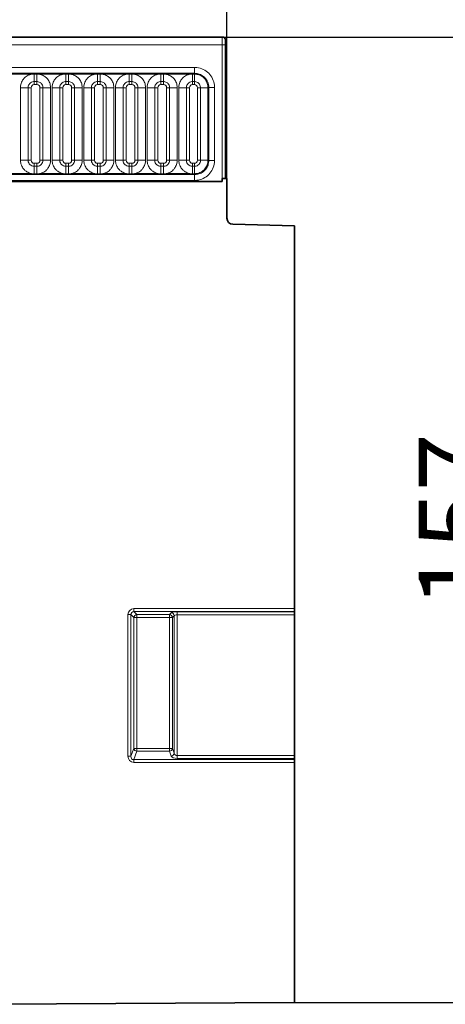
# Model space of a CAD drawing. Units: millimetres. Extents: x 15 to 416, y 5 to 292.
# Drawn here: x 297 to 311, y 158 to 190 of the extents above; entities that cross this region are included whole.
import ezdxf

# ---------------------------------------------------------------- set-up
doc = ezdxf.new("R2010")
doc.units = ezdxf.units.MM
doc.layers.add('DIMENSION', color=7, linetype='Continuous')
doc.styles.add('SLDTEXTSTYLE0', font='TXT', dxfattribs={"width": 0.605})
doc.dimstyles.new('SLDDIMSTYLE0', dxfattribs={"dimtxt": 2.5, "dimasz": 2.5, "dimexe": 0, "dimexo": 0.0625, "dimtad": 1, "dimlfac": 5, "dimrnd": 1e-09, "dimzin": 12, "dimdsep": 46, "dimtxsty": 'SLDTEXTSTYLE0', "dimsah": 1, "dimcen": 0.09, "dimadec": 0, "dimazin": 3, "dimtfac": 1, "dimtofl": 0, "dimtmove": 0, "dimatfit": 3, "dimfxl": 0, "dimfrac": 2, "dimtolj": 1, "dimtzin": 12, "dimarcsym": 0})
doc.dimstyles.new('SLDDIMSTYLE1', dxfattribs={"dimtxt": 2.5, "dimasz": 2.5, "dimexe": 0, "dimexo": 0.0625, "dimtad": 1, "dimdec": 0, "dimlfac": 5, "dimrnd": 1e-09, "dimzin": 12, "dimdsep": 46, "dimtxsty": 'SLDTEXTSTYLE0', "dimsah": 1, "dimcen": 0.09, "dimadec": 0, "dimazin": 3, "dimtfac": 1, "dimtdec": 0, "dimtofl": 0, "dimtmove": 0, "dimatfit": 3, "dimfxl": 0, "dimfrac": 2, "dimtolj": 1, "dimtzin": 12, "dimarcsym": 0})

# ---------------------------------------------------------------- blocks, each defined once
blk = doc.blocks.new('_D')
at = {"layer": 'DIMENSION'}
for p, q in [((103.867, 185.318), (103.867, 196.495)), ((303.867, 185.318), (303.867, 196.495)), ((103.867, 195.495), (303.867, 195.495))]:
    blk.add_line(p, q, dxfattribs=at)
for points in [[(103.867, 195.495), (106.367, 195.111), (106.367, 195.88)], [(303.867, 195.495), (301.367, 195.88), (301.367, 195.111)]]:
    blk.add_solid(points, dxfattribs=at)
at = {"layer": 'DIMENSION', "insert": (200.047, 198.718), "char_height": 2.5, "attachment_point": 1, "style": 'SLDTEXTSTYLE0'}
blk.add_mtext('1000', dxfattribs=at)
blk = doc.blocks.new('_D_1')
at = {"layer": 'DIMENSION'}
for p, q in [((303.717, 189.918), (314.327, 189.918)), ((313.327, 189.918), (313.327, 158.529)), ((306.067, 158.529), (314.327, 158.529))]:
    blk.add_line(p, q, dxfattribs=at)
for points in [[(313.327, 189.918), (312.943, 187.418), (313.712, 187.418)], [(313.327, 158.529), (313.712, 161.029), (312.943, 161.029)]]:
    blk.add_solid(points, dxfattribs=at)
at = {"layer": 'DIMENSION', "insert": (310.105, 171.359), "char_height": 2.5, "attachment_point": 1, "rotation": 90, "style": 'SLDTEXTSTYLE0'}
blk.add_mtext('157', dxfattribs=at)

msp = doc.modelspace()

# ---------------------------------------------------------------- linework, layer by layer
at = {"color": 7, "linetype": 'Continuous', "lineweight": 35}
for p, q in [((204.0169, 189.9183), (303.7169, 189.9183)), ((303.8169, 185.3183), (303.8169, 189.8183)), ((204.0204, 185.2174), (303.7134, 185.2174)), ((303.7134, 185.2174), (303.7134, 185.3183)), ((303.8669, 185.3183), (303.7134, 185.3183)), ((303.8669, 184.0331), (303.8669, 185.3183)), ((306.0669, 183.7806), (304.0617, 183.8332)), ((306.0669, 171.3374), (306.0669, 183.7806)), ((306.0669, 171.3374), (306.0669, 171.2389)), ((306.0669, 171.2389), (306.0669, 171.2328)), ((306.0669, 171.2328), (306.0669, 171.1343)), ((306.0669, 171.1343), (306.0669, 166.557)), ((306.0669, 166.557), (306.0669, 166.4663)), ((306.0669, 166.4663), (306.0669, 166.4269)), ((306.0669, 166.4269), (306.0669, 166.3363)), ((306.0669, 158.5294), (306.0669, 166.3363)), ((306.0669, 158.5294), (294.6726, 158.4717))]:
    msp.add_line(p, q, dxfattribs=at)
at = {"color": 8, "linetype": 'Continuous', "lineweight": 18}
for p, q in [((204.0191, 189.9161), (303.7147, 189.9161)), ((303.7147, 189.9161), (303.7169, 189.9183)), ((303.7134, 189.6661), (204.0204, 189.6661)), ((303.7134, 185.2174), (303.7134, 189.6661)), ((303.8134, 189.6661), (303.7134, 189.6661)), ((303.8134, 189.6661), (303.8134, 185.3183)), ((303.8169, 189.8183), (303.8147, 189.8161)), ((204.9161, 188.9287), (302.8176, 188.9287)), ((302.8176, 188.7398), (302.8176, 188.9287)), ((296.7419, 188.7399), (297.5119, 188.7399)), ((297.5119, 188.7096), (296.7419, 188.7096)), ((297.5119, 188.7399), (297.5984, 188.7398)), ((297.5119, 188.7096), (297.5119, 188.7399)), ((297.5984, 188.7107), (297.5119, 188.7096)), ((297.5984, 188.7398), (297.6854, 188.7398)), ((297.5984, 188.7107), (297.5984, 188.7398)), ((297.6854, 188.7107), (297.5984, 188.7107)), ((297.5984, 188.4707), (297.5984, 188.7107)), ((297.6854, 188.7398), (297.7719, 188.7399)), ((297.6854, 188.7107), (297.6854, 188.7398)), ((297.7719, 188.7096), (297.6854, 188.7107)), ((297.6854, 188.4707), (297.6854, 188.7107)), ((297.7719, 188.7399), (298.5419, 188.7399)), ((297.7719, 188.7096), (297.7719, 188.7399)), ((298.5419, 188.7096), (297.7719, 188.7096)), ((298.5419, 188.7399), (298.6284, 188.7398)), ((298.5419, 188.7096), (298.5419, 188.7399)), ((298.6284, 188.7107), (298.5419, 188.7096)), ((298.6284, 188.7398), (298.7154, 188.7398)), ((298.6284, 188.7107), (298.6284, 188.7398)), ((298.7154, 188.7107), (298.6284, 188.7107)), ((298.6284, 188.4707), (298.6284, 188.7107)), ((298.7154, 188.7398), (298.8019, 188.7399)), ((298.7154, 188.7107), (298.7154, 188.7398)), ((298.8019, 188.7096), (298.7154, 188.7107)), ((298.7154, 188.4707), (298.7154, 188.7107)), ((298.8019, 188.7399), (299.5719, 188.7399)), ((298.8019, 188.7096), (298.8019, 188.7399)), ((299.5719, 188.7096), (298.8019, 188.7096)), ((299.5719, 188.7399), (299.6584, 188.7398)), ((299.5719, 188.7096), (299.5719, 188.7399)), ((299.6584, 188.7107), (299.5719, 188.7096)), ((299.6584, 188.7398), (299.7454, 188.7398)), ((299.6584, 188.7107), (299.6584, 188.7398)), ((299.7454, 188.7107), (299.6584, 188.7107)), ((299.6584, 188.4707), (299.6584, 188.7107)), ((299.7454, 188.7398), (299.8319, 188.7399)), ((299.7454, 188.7107), (299.7454, 188.7398)), ((299.8319, 188.7096), (299.7454, 188.7107)), ((299.7454, 188.4707), (299.7454, 188.7107)), ((299.8319, 188.7399), (300.6019, 188.7399)), ((299.8319, 188.7096), (299.8319, 188.7399)), ((300.6019, 188.7096), (299.8319, 188.7096)), ((300.6019, 188.7399), (300.6884, 188.7398)), ((300.6019, 188.7096), (300.6019, 188.7399)), ((300.6884, 188.7107), (300.6019, 188.7096)), ((300.6884, 188.7398), (300.7754, 188.7398)), ((300.6884, 188.7107), (300.6884, 188.7398)), ((300.7754, 188.7107), (300.6884, 188.7107)), ((300.6884, 188.4707), (300.6884, 188.7107)), ((300.7754, 188.7398), (300.8619, 188.7399)), ((300.7754, 188.7107), (300.7754, 188.7398)), ((300.8619, 188.7096), (300.7754, 188.7107)), ((300.7754, 188.4707), (300.7754, 188.7107)), ((300.8619, 188.7399), (301.6319, 188.7399)), ((300.8619, 188.7096), (300.8619, 188.7399)), ((301.6319, 188.7096), (300.8619, 188.7096)), ((301.6319, 188.7399), (301.7184, 188.7398)), ((301.6319, 188.7096), (301.6319, 188.7399)), ((301.7184, 188.7107), (301.6319, 188.7096)), ((301.7184, 188.7398), (301.8054, 188.7398)), ((301.7184, 188.7107), (301.7184, 188.7398)), ((301.8054, 188.7107), (301.7184, 188.7107)), ((301.7184, 188.4707), (301.7184, 188.7107)), ((301.8054, 188.7398), (301.8919, 188.7399)), ((301.8054, 188.7107), (301.8054, 188.7398)), ((301.8919, 188.7096), (301.8054, 188.7107)), ((301.8054, 188.4707), (301.8054, 188.7107)), ((301.8919, 188.7399), (302.6619, 188.7399)), ((301.8919, 188.7096), (301.8919, 188.7399)), ((302.6619, 188.7096), (301.8919, 188.7096)), ((302.6619, 188.7399), (302.7484, 188.7398)), ((302.6619, 188.7096), (302.6619, 188.7399)), ((302.7484, 188.7107), (302.6619, 188.7096)), ((302.7484, 188.7398), (302.8104, 188.7398)), ((302.7484, 188.7107), (302.7484, 188.7398)), ((302.8104, 188.7107), (302.7484, 188.7107)), ((302.7484, 188.4707), (302.7484, 188.7107)), ((302.8104, 188.7398), (302.8176, 188.7398)), ((302.8104, 188.7107), (302.8104, 188.7398)), ((302.8104, 188.4707), (302.8104, 188.7107)), ((302.8177, 188.7107), (302.8104, 188.7107)), ((297.3995, 188.2717), (297.1521, 188.2717)), ((297.1521, 185.9148), (297.1521, 188.2717)), ((297.3995, 188.2717), (297.3995, 185.9148)), ((297.4985, 188.2717), (297.3995, 188.2717)), ((297.4985, 188.2717), (297.4985, 185.9148)), ((297.6854, 188.4707), (297.5984, 188.4707)), ((297.5984, 188.4707), (297.5984, 188.3717)), ((297.6854, 188.3717), (297.5984, 188.3717)), ((297.6854, 188.4707), (297.6854, 188.3717)), ((297.8843, 188.2717), (297.7853, 188.2717)), ((297.7853, 185.9148), (297.7853, 188.2717)), ((298.1317, 188.2717), (297.8843, 188.2717)), ((297.8843, 185.9148), (297.8843, 188.2717)), ((298.1317, 188.2717), (298.1317, 185.9148)), ((298.4295, 188.2717), (298.1821, 188.2717)), ((298.1821, 185.9148), (298.1821, 188.2717)), ((298.4295, 188.2717), (298.4295, 185.9148)), ((298.5285, 188.2717), (298.4295, 188.2717)), ((298.5285, 188.2717), (298.5285, 185.9148)), ((298.7154, 188.4707), (298.6284, 188.4707)), ((298.6284, 188.4707), (298.6284, 188.3717)), ((298.7154, 188.3717), (298.6284, 188.3717)), ((298.7154, 188.4707), (298.7154, 188.3717)), ((298.9143, 188.2717), (298.8153, 188.2717)), ((298.8153, 185.9148), (298.8153, 188.2717)), ((299.1617, 188.2717), (298.9143, 188.2717)), ((298.9143, 185.9148), (298.9143, 188.2717)), ((299.1617, 188.2717), (299.1617, 185.9148)), ((299.4595, 188.2717), (299.2121, 188.2717)), ((299.2121, 185.9148), (299.2121, 188.2717)), ((299.4595, 188.2717), (299.4595, 185.9148)), ((299.5585, 188.2717), (299.4595, 188.2717)), ((299.5585, 188.2717), (299.5585, 185.9148)), ((299.7454, 188.4707), (299.6584, 188.4707)), ((299.6584, 188.4707), (299.6584, 188.3717)), ((299.7454, 188.3717), (299.6584, 188.3717)), ((299.7454, 188.4707), (299.7454, 188.3717)), ((299.9443, 188.2717), (299.8453, 188.2717)), ((299.8453, 185.9148), (299.8453, 188.2717)), ((300.1917, 188.2717), (299.9443, 188.2717)), ((299.9443, 185.9148), (299.9443, 188.2717)), ((300.1917, 188.2717), (300.1917, 185.9148)), ((300.4895, 188.2717), (300.2421, 188.2717)), ((300.2421, 185.9148), (300.2421, 188.2717)), ((300.4895, 188.2717), (300.4895, 185.9148)), ((300.5885, 188.2717), (300.4895, 188.2717)), ((300.5885, 188.2717), (300.5885, 185.9148)), ((300.7754, 188.4707), (300.6884, 188.4707)), ((300.6884, 188.4707), (300.6884, 188.3717)), ((300.7754, 188.3717), (300.6884, 188.3717)), ((300.7754, 188.4707), (300.7754, 188.3717)), ((300.9743, 188.2717), (300.8753, 188.2717)), ((300.8753, 185.9148), (300.8753, 188.2717)), ((301.2217, 188.2717), (300.9743, 188.2717)), ((300.9743, 185.9148), (300.9743, 188.2717)), ((301.2217, 188.2717), (301.2217, 185.9148)), ((301.5195, 188.2717), (301.2721, 188.2717)), ((301.2721, 185.9148), (301.2721, 188.2717)), ((301.5195, 188.2717), (301.5195, 185.9148)), ((301.6185, 188.2717), (301.5195, 188.2717)), ((301.6185, 188.2717), (301.6185, 185.9148)), ((301.8054, 188.4707), (301.7184, 188.4707)), ((301.7184, 188.4707), (301.7184, 188.3717)), ((301.8054, 188.3717), (301.7184, 188.3717)), ((301.8054, 188.4707), (301.8054, 188.3717)), ((302.0043, 188.2717), (301.9053, 188.2717)), ((301.9053, 185.9148), (301.9053, 188.2717)), ((302.2517, 188.2717), (302.0043, 188.2717)), ((302.0043, 185.9148), (302.0043, 188.2717)), ((302.2517, 188.2717), (302.2517, 185.9148)), ((302.5495, 188.2717), (302.3021, 188.2717)), ((302.3021, 185.9148), (302.3021, 188.2717)), ((302.5495, 188.2717), (302.5495, 185.9148)), ((302.5495, 188.2717), (302.6485, 188.2717)), ((302.6485, 188.2717), (302.6485, 185.9148)), ((302.8104, 188.4707), (302.7484, 188.4707)), ((302.7484, 188.3717), (302.7484, 188.4707)), ((302.8104, 188.3717), (302.7484, 188.3717)), ((302.8104, 188.3717), (302.8104, 188.4707)), ((302.9103, 188.2717), (303.0093, 188.2717)), ((302.9103, 185.9148), (302.9103, 188.2717)), ((303.2494, 188.2717), (303.0093, 188.2717)), ((303.0093, 185.9148), (303.0093, 188.2717)), ((303.2494, 188.2717), (303.2493, 188.279)), ((303.2494, 188.2717), (303.2784, 188.2717)), ((303.2494, 185.9148), (303.2494, 188.2717)), ((303.2784, 188.279), (303.4674, 188.279)), ((303.2784, 188.279), (303.2784, 188.2717)), ((303.2784, 188.2717), (303.2784, 185.9148)), ((303.4674, 188.279), (303.4674, 185.9075)), ((297.3995, 185.9148), (297.1521, 185.9148)), ((297.4985, 185.9148), (297.3995, 185.9148)), ((297.5984, 185.8148), (297.5984, 185.7158)), ((297.5984, 185.8148), (297.6854, 185.8148)), ((297.5984, 185.4758), (297.5984, 185.7158)), ((297.5984, 185.7158), (297.6854, 185.7158)), ((297.6854, 185.8148), (297.6854, 185.7158)), ((297.6854, 185.4758), (297.6854, 185.7158)), ((297.8843, 185.9148), (297.7853, 185.9148)), ((298.1317, 185.9148), (297.8843, 185.9148)), ((298.4295, 185.9148), (298.1821, 185.9148)), ((298.5285, 185.9148), (298.4295, 185.9148)), ((298.6284, 185.8148), (298.6284, 185.7158)), ((298.6284, 185.8148), (298.7154, 185.8148)), ((298.6284, 185.4758), (298.6284, 185.7158)), ((298.6284, 185.7158), (298.7154, 185.7158)), ((298.7154, 185.8148), (298.7154, 185.7158)), ((298.7154, 185.4758), (298.7154, 185.7158)), ((298.9143, 185.9148), (298.8153, 185.9148)), ((299.1617, 185.9148), (298.9143, 185.9148)), ((299.4595, 185.9148), (299.2121, 185.9148)), ((299.5585, 185.9148), (299.4595, 185.9148)), ((299.6584, 185.8148), (299.6584, 185.7158)), ((299.6584, 185.8148), (299.7454, 185.8148)), ((299.6584, 185.4758), (299.6584, 185.7158)), ((299.6584, 185.7158), (299.7454, 185.7158)), ((299.7454, 185.8148), (299.7454, 185.7158)), ((299.7454, 185.4758), (299.7454, 185.7158)), ((299.9443, 185.9148), (299.8453, 185.9148)), ((300.1917, 185.9148), (299.9443, 185.9148)), ((300.4895, 185.9148), (300.2421, 185.9148)), ((300.5885, 185.9148), (300.4895, 185.9148)), ((300.6884, 185.8148), (300.6884, 185.7158)), ((300.6884, 185.8148), (300.7754, 185.8148)), ((300.6884, 185.4758), (300.6884, 185.7158)), ((300.6884, 185.7158), (300.7754, 185.7158)), ((300.7754, 185.8148), (300.7754, 185.7158)), ((300.7754, 185.4758), (300.7754, 185.7158)), ((300.9743, 185.9148), (300.8753, 185.9148)), ((301.2217, 185.9148), (300.9743, 185.9148)), ((301.5195, 185.9148), (301.2721, 185.9148)), ((301.6185, 185.9148), (301.5195, 185.9148)), ((301.7184, 185.8148), (301.7184, 185.7158)), ((301.7184, 185.8148), (301.8054, 185.8148)), ((301.7184, 185.4758), (301.7184, 185.7158)), ((301.7184, 185.7158), (301.8054, 185.7158)), ((301.8054, 185.8148), (301.8054, 185.7158)), ((301.8054, 185.4758), (301.8054, 185.7158)), ((302.0043, 185.9148), (301.9053, 185.9148)), ((302.2517, 185.9148), (302.0043, 185.9148)), ((302.5495, 185.9148), (302.3021, 185.9148)), ((302.5495, 185.9148), (302.6485, 185.9148)), ((302.7484, 185.7158), (302.7484, 185.8148)), ((302.7484, 185.8148), (302.8104, 185.8148)), ((302.7484, 185.4758), (302.7484, 185.7158)), ((302.7484, 185.7158), (302.8104, 185.7158)), ((302.8104, 185.7158), (302.8104, 185.8148)), ((302.8104, 185.4758), (302.8104, 185.7158)), ((302.9103, 185.9148), (303.0093, 185.9148)), ((303.2494, 185.9148), (303.0093, 185.9148)), ((303.2493, 185.9075), (303.2494, 185.9148)), ((303.2494, 185.9148), (303.2784, 185.9148)), ((303.2784, 185.9148), (303.2784, 185.9075)), ((303.2784, 185.9075), (303.4674, 185.9075)), ((296.7419, 185.4769), (297.5119, 185.4769)), ((297.5119, 185.4466), (296.7419, 185.4466)), ((297.5119, 185.4466), (297.5119, 185.4769)), ((297.5119, 185.4769), (297.5984, 185.4758)), ((297.5984, 185.4467), (297.5119, 185.4466)), ((297.5984, 185.4467), (297.5984, 185.4758)), ((297.5984, 185.4758), (297.6854, 185.4758)), ((297.6854, 185.4467), (297.5984, 185.4467)), ((297.6854, 185.4758), (297.7719, 185.4769)), ((297.6854, 185.4467), (297.6854, 185.4758)), ((297.7719, 185.4466), (297.6854, 185.4467)), ((297.7719, 185.4466), (297.7719, 185.4769)), ((297.7719, 185.4769), (298.5419, 185.4769)), ((298.5419, 185.4466), (297.7719, 185.4466)), ((298.5419, 185.4466), (298.5419, 185.4769)), ((298.5419, 185.4769), (298.6284, 185.4758)), ((298.6284, 185.4467), (298.5419, 185.4466)), ((298.6284, 185.4467), (298.6284, 185.4758)), ((298.6284, 185.4758), (298.7154, 185.4758)), ((298.7154, 185.4467), (298.6284, 185.4467)), ((298.7154, 185.4758), (298.8019, 185.4769)), ((298.7154, 185.4467), (298.7154, 185.4758)), ((298.8019, 185.4466), (298.7154, 185.4467)), ((298.8019, 185.4466), (298.8019, 185.4769)), ((298.8019, 185.4769), (299.5719, 185.4769)), ((299.5719, 185.4466), (298.8019, 185.4466)), ((299.5719, 185.4466), (299.5719, 185.4769)), ((299.5719, 185.4769), (299.6584, 185.4758)), ((299.6584, 185.4467), (299.5719, 185.4466)), ((299.6584, 185.4467), (299.6584, 185.4758)), ((299.6584, 185.4758), (299.7454, 185.4758)), ((299.7454, 185.4467), (299.6584, 185.4467)), ((299.7454, 185.4758), (299.8319, 185.4769)), ((299.7454, 185.4467), (299.7454, 185.4758)), ((299.8319, 185.4466), (299.7454, 185.4467)), ((299.8319, 185.4466), (299.8319, 185.4769)), ((299.8319, 185.4769), (300.6019, 185.4769)), ((300.6019, 185.4466), (299.8319, 185.4466)), ((300.6019, 185.4769), (300.6884, 185.4758)), ((300.6019, 185.4769), (300.6019, 185.4466)), ((300.6884, 185.4467), (300.6019, 185.4466)), ((300.6884, 185.4758), (300.6884, 185.4467)), ((300.6884, 185.4758), (300.7754, 185.4758)), ((300.7754, 185.4467), (300.6884, 185.4467)), ((300.7754, 185.4758), (300.8619, 185.4769)), ((300.7754, 185.4758), (300.7754, 185.4467)), ((300.8619, 185.4466), (300.7754, 185.4467)), ((300.8619, 185.4769), (300.8619, 185.4466)), ((300.8619, 185.4769), (301.6319, 185.4769)), ((301.6319, 185.4466), (300.8619, 185.4466)), ((301.6319, 185.4769), (301.7184, 185.4758)), ((301.6319, 185.4769), (301.6319, 185.4466)), ((301.7184, 185.4467), (301.6319, 185.4466)), ((301.7184, 185.4758), (301.7184, 185.4467)), ((301.7184, 185.4758), (301.8054, 185.4758)), ((301.8054, 185.4467), (301.7184, 185.4467)), ((301.8054, 185.4758), (301.8919, 185.4769)), ((301.8054, 185.4758), (301.8054, 185.4467)), ((301.8919, 185.4466), (301.8054, 185.4467)), ((301.8919, 185.4769), (301.8919, 185.4466)), ((301.8919, 185.4769), (302.6619, 185.4769)), ((302.6619, 185.4466), (301.8919, 185.4466)), ((302.6619, 185.4769), (302.7484, 185.4758)), ((302.6619, 185.4769), (302.6619, 185.4466)), ((302.7484, 185.4467), (302.6619, 185.4466)), ((302.7484, 185.4758), (302.7484, 185.4467)), ((302.7484, 185.4758), (302.8104, 185.4758)), ((302.8104, 185.4467), (302.7484, 185.4467)), ((302.8104, 185.4758), (302.8177, 185.4758)), ((302.8104, 185.4758), (302.8104, 185.4467)), ((302.8176, 185.4467), (302.8104, 185.4467)), ((302.8176, 185.2578), (302.8176, 185.4467)), ((204.0204, 185.2174), (303.7134, 185.2174)), ((302.8176, 185.2578), (204.9161, 185.2578)), ((300.8447, 171.3374), (306.0669, 171.3374)), ((300.8447, 171.2389), (300.8447, 171.3374)), ((300.6477, 166.5408), (300.6477, 171.1405)), ((300.6477, 171.1405), (300.7462, 171.1405)), ((300.7462, 171.1405), (300.7462, 166.5408)), ((300.8405, 171.0462), (300.7462, 171.1405)), ((300.8405, 166.7901), (300.8405, 171.0462)), ((300.8405, 171.0462), (300.939, 171.0462)), ((306.0669, 171.2389), (300.8447, 171.2389)), ((300.8447, 171.2389), (300.939, 171.1447)), ((300.939, 171.1447), (301.9948, 171.1447)), ((300.939, 171.1447), (300.939, 171.0462)), ((300.939, 171.0462), (300.939, 166.7901)), ((301.9948, 171.0462), (300.939, 171.0462)), ((301.9948, 171.1447), (302.0538, 171.2037)), ((301.9948, 171.1447), (301.9948, 171.0462)), ((301.9948, 166.7901), (301.9948, 171.0462)), ((301.9948, 171.0462), (302.0933, 171.0462)), ((302.1523, 171.1052), (302.0933, 171.0462)), ((302.0933, 171.0462), (302.0933, 166.7901)), ((302.1523, 166.634), (302.1523, 171.1052)), ((302.2508, 171.2328), (306.0669, 171.2328)), ((302.2508, 171.2328), (302.2508, 171.1343)), ((306.0669, 171.1343), (302.2508, 171.1343)), ((302.2508, 171.1343), (302.2508, 166.557)), ((300.7462, 166.5408), (300.8405, 166.7901)), ((300.8405, 166.7901), (300.939, 166.7901)), ((300.939, 166.7901), (300.939, 166.6995)), ((300.939, 166.7901), (301.9948, 166.7901)), ((301.9948, 166.7901), (302.0933, 166.7901)), ((301.9948, 166.7901), (301.9948, 166.6995)), ((302.0933, 166.7901), (302.1523, 166.634)), ((300.6477, 166.5408), (300.7462, 166.5408)), ((300.939, 166.6995), (300.8359, 166.4269)), ((301.9948, 166.6995), (300.939, 166.6995)), ((302.0538, 166.5434), (301.9948, 166.6995)), ((302.2508, 166.4663), (302.2508, 166.557)), ((302.2508, 166.557), (306.0669, 166.557)), ((306.0669, 166.4663), (302.2508, 166.4663)), ((300.8359, 166.4269), (306.0669, 166.4269)), ((300.8359, 166.3363), (300.8359, 166.4269)), ((306.0669, 166.3363), (300.8359, 166.3363))]:
    msp.add_line(p, q, dxfattribs=at)
at = {"color": 8, "linetype": 'Continuous', "lineweight": 18, "flags": 128}
for points in [[(302.8177, 188.7107), (302.8177, 188.7148), (302.8177, 188.7189), (302.8177, 188.7229), (302.8177, 188.7267), (302.8177, 188.7303), (302.8177, 188.7337), (302.8176, 188.7369), (302.8176, 188.7398)], [(303.2493, 188.279), (303.2535, 188.279), (303.2575, 188.279), (303.2615, 188.279), (303.2653, 188.279), (303.269, 188.279), (303.2724, 188.279), (303.2755, 188.279), (303.2784, 188.279)], [(303.2493, 185.9075), (303.2535, 185.9075), (303.2575, 185.9075), (303.2615, 185.9075), (303.2653, 185.9075), (303.269, 185.9075), (303.2724, 185.9075), (303.2755, 185.9075), (303.2784, 185.9075)], [(302.8177, 185.4758), (302.8177, 185.4717), (302.8177, 185.4676), (302.8177, 185.4636), (302.8177, 185.4598), (302.8177, 185.4562), (302.8177, 185.4528), (302.8176, 185.4496), (302.8176, 185.4467)]]:
    msp.add_lwpolyline(points, dxfattribs=at)
at = {"color": 8, "linetype": 'Continuous', "lineweight": 18}
for centre, radius, start, end in [((303.7147, 189.816), 0.1, 0.00511, 89.99489), ((300.9425, 171.0426), 0.1021, 91.99808, 178.00192), ((301.9913, 171.0426), 0.1021, 1.99808, 88.00192), ((302.0503, 171.1016), 0.1021, 1.99808, 88.00192), ((300.9435, 166.8032), 0.1038, 187.24984, 267.50411), ((301.9903, 166.8032), 0.1038, 272.49589, 352.75016), ((302.0493, 166.6471), 0.1038, 272.49589, 352.75016)]:
    msp.add_arc(centre, radius, start, end, dxfattribs=at)
at = {"color": 7, "linetype": 'Continuous', "lineweight": 35}
msp.add_arc((304.0669, 184.0331), 0.2, 180, 268.5, dxfattribs=at)
at = {"color": 8, "linetype": 'Continuous', "lineweight": 18}
for centre, major_axis, ratio, start_param, end_param in [((303.7147, 189.6661), (0, 0.25), 0.0052361, 0.0087266, 1.5707963), ((303.8147, 189.6661), (0, 0.15), 0.0087269, 0.0087266, 1.5707963), ((297.5985, 188.2716), (0.0708, -0.0708), 0.9987828, 2.3568035, 3.9263818), ((297.6853, 188.2716), (0.0708, 0.0708), 0.9987828, 5.4983961, 7.0679745), ((298.6285, 188.2716), (0.0708, -0.0708), 0.9987828, 2.3568035, 3.9263818), ((298.7153, 188.2716), (0.0708, 0.0708), 0.9987828, 5.4983961, 7.0679745), ((299.6585, 188.2716), (0.0708, -0.0708), 0.9987828, 2.3568035, 3.9263818), ((299.7453, 188.2716), (0.0708, 0.0708), 0.9987828, 5.4983961, 7.0679745), ((300.6885, 188.2716), (0.0708, -0.0708), 0.9987828, 2.3568035, 3.9263818), ((300.7753, 188.2716), (0.0708, 0.0708), 0.9987828, 5.4983961, 7.0679745), ((301.7185, 188.2716), (0.0708, -0.0708), 0.9987828, 2.3568035, 3.9263818), ((301.8053, 188.2716), (0.0708, 0.0708), 0.9987828, 5.4983961, 7.0679745), ((302.7485, 188.2716), (0.0708, -0.0708), 0.9987828, 2.3568035, 3.9263818), ((302.8103, 188.2716), (0.0708, 0.0708), 0.9987828, 5.4983961, 7.0679745), ((297.5985, 185.9149), (-0.0708, -0.0708), 0.9987828, 5.4983961, 7.0679745), ((297.6853, 185.9149), (-0.0708, 0.0708), 0.9987828, 2.3568035, 3.9263818), ((298.6285, 185.9149), (-0.0708, -0.0708), 0.9987828, 5.4983961, 7.0679745), ((298.7153, 185.9149), (-0.0708, 0.0708), 0.9987828, 2.3568035, 3.9263818), ((299.6585, 185.9149), (-0.0708, -0.0708), 0.9987828, 5.4983961, 7.0679745), ((299.7453, 185.9149), (-0.0708, 0.0708), 0.9987828, 2.3568035, 3.9263818), ((300.6885, 185.9149), (-0.0708, -0.0708), 0.9987828, 5.4983961, 7.0679745), ((300.7753, 185.9149), (-0.0708, 0.0708), 0.9987828, 2.3568035, 3.9263818), ((301.7185, 185.9149), (-0.0708, -0.0708), 0.9987828, 5.4983961, 7.0679745), ((301.8053, 185.9149), (-0.0708, 0.0708), 0.9987828, 2.3568035, 3.9263818), ((302.7485, 185.9149), (-0.0708, -0.0708), 0.9987828, 5.4983961, 7.0679745), ((302.8103, 185.9149), (0.0708, -0.0708), 0.9987828, 5.4983961, 7.0679745), ((300.8508, 171.1343), (-0.1458, 0.1458), 0.9702875, 5.5128663, 7.0535043), ((300.8508, 171.1343), (-0.0771, 0.0771), 0.9166263, 5.5128663, 7.0535043), ((302.2508, 171.1976), (0.2, 0), 0.176327, 1.5707963, 2.9670597), ((302.2508, 171.0991), (0.1, 0), 0.352654, 1.5707963, 2.9670597), ((300.8508, 166.557), (0.079, 0.209), 0.8949521, 1.9705638, 3.4679072), ((300.8508, 166.557), (0.0474, 0.1253), 0.7463777, 1.9705638, 3.4679072), ((302.2508, 166.5596), (0.2, 0), 0.4663077, 3.3161256, 4.712389), ((302.2508, 166.6502), (0.1, 0), 0.9326153, 3.3161256, 4.712389)]:
    msp.add_ellipse(centre, major_axis=major_axis, ratio=ratio, start_param=start_param, end_param=end_param, dxfattribs=at)
at = {"color": 7, "linetype": 'Continuous', "lineweight": 35}
msp.add_ellipse((303.7169, 189.8183), major_axis=(-0.0707, -0.0707), ratio=0.9999239, start_param=2.3562326, end_param=3.9269527, dxfattribs=at)
at = {"color": 8, "linetype": 'Continuous', "lineweight": 18}
for points, knots in [([(302.8176, 188.9287), (302.8419, 188.9279), (302.9389, 188.9246), (303.1052, 188.8751), (303.2862, 188.7471), (303.414, 188.566), (303.4632, 188.3997), (303.4666, 188.303), (303.4674, 188.279)], [0, 0, 0, 0, 0.0715532, 0.2864064, 0.5000042, 0.7145571, 0.9291206, 1, 1, 1, 1]), ([(297.1521, 188.2717), (297.1545, 188.307), (297.1605, 188.3924), (297.2095, 188.5018), (297.2921, 188.604), (297.3908, 188.6762), (297.4756, 188.6996), (297.5119, 188.7096)], [0, 0, 0, 0, 0.17276397, 0.41772215, 0.57100033, 0.81588043, 1, 1, 1, 1]), ([(297.7719, 188.7096), (297.778, 188.7083), (297.8331, 188.6967), (297.9153, 188.6609), (298.018, 188.578), (298.0951, 188.4689), (298.1289, 188.3546), (298.1312, 188.2882), (298.1317, 188.2717)], [0, 0, 0, 0, 0.03097851, 0.27601258, 0.42933824, 0.67429421, 0.91924914, 1, 1, 1, 1]), ([(298.1821, 188.2717), (298.1845, 188.307), (298.1905, 188.3924), (298.2395, 188.5018), (298.3221, 188.604), (298.4208, 188.6762), (298.5056, 188.6996), (298.5419, 188.7096)], [0, 0, 0, 0, 0.172764, 0.4177222, 0.5710003, 0.8158804, 1, 1, 1, 1]), ([(298.8019, 188.7096), (298.808, 188.7083), (298.8631, 188.6967), (298.9453, 188.6609), (299.048, 188.578), (299.1251, 188.4689), (299.1589, 188.3546), (299.1612, 188.2882), (299.1617, 188.2717)], [0, 0, 0, 0, 0.0309785, 0.2760126, 0.4293382, 0.6742942, 0.9192491, 1, 1, 1, 1]), ([(299.2121, 188.2717), (299.2145, 188.307), (299.2205, 188.3924), (299.2695, 188.5018), (299.3521, 188.604), (299.4508, 188.6762), (299.5356, 188.6996), (299.5719, 188.7096)], [0, 0, 0, 0, 0.17276397, 0.41772215, 0.57100033, 0.81588043, 1, 1, 1, 1]), ([(299.8319, 188.7096), (299.838, 188.7083), (299.8931, 188.6967), (299.9753, 188.6609), (300.078, 188.578), (300.1551, 188.4689), (300.1889, 188.3546), (300.1912, 188.2882), (300.1917, 188.2717)], [0, 0, 0, 0, 0.0309785, 0.2760126, 0.4293382, 0.6742942, 0.9192491, 1, 1, 1, 1]), ([(300.2421, 188.2717), (300.2445, 188.307), (300.2505, 188.3924), (300.2995, 188.5018), (300.3821, 188.604), (300.4808, 188.6762), (300.5656, 188.6996), (300.6019, 188.7096)], [0, 0, 0, 0, 0.172764, 0.4177222, 0.5710003, 0.8158804, 1, 1, 1, 1]), ([(300.8619, 188.7096), (300.868, 188.7083), (300.9231, 188.6967), (301.0053, 188.6609), (301.108, 188.578), (301.1851, 188.4689), (301.2189, 188.3546), (301.2212, 188.2882), (301.2217, 188.2717)], [0, 0, 0, 0, 0.0309785, 0.2760126, 0.4293382, 0.6742942, 0.9192491, 1, 1, 1, 1]), ([(301.2721, 188.2717), (301.2745, 188.307), (301.2805, 188.3924), (301.3295, 188.5018), (301.4121, 188.604), (301.5108, 188.6762), (301.5956, 188.6996), (301.6319, 188.7096)], [0, 0, 0, 0, 0.172764, 0.4177222, 0.5710003, 0.8158804, 1, 1, 1, 1]), ([(301.8919, 188.7096), (301.898, 188.7083), (301.9531, 188.6967), (302.0353, 188.6609), (302.138, 188.578), (302.2151, 188.4689), (302.2489, 188.3546), (302.2512, 188.2882), (302.2517, 188.2717)], [0, 0, 0, 0, 0.0309785, 0.2760126, 0.4293382, 0.6742942, 0.9192491, 1, 1, 1, 1]), ([(302.3021, 188.2717), (302.3045, 188.307), (302.3105, 188.3924), (302.3595, 188.5018), (302.4421, 188.604), (302.5408, 188.6762), (302.6256, 188.6996), (302.6619, 188.7096)], [0, 0, 0, 0, 0.172764, 0.4177222, 0.5710003, 0.8158804, 1, 1, 1, 1]), ([(302.8176, 188.7398), (302.8695, 188.7347), (302.9731, 188.7245), (303.1112, 188.6451), (303.2153, 188.5283), (303.2706, 188.3987), (303.2762, 188.3131), (303.2784, 188.279)], [0, 0, 0, 0, 0.2147134, 0.4294069, 0.6439516, 0.8584519, 1, 1, 1, 1]), ([(303.2493, 188.279), (303.2484, 188.2995), (303.2453, 188.3682), (303.2088, 188.4776), (303.1223, 188.596), (303.0002, 188.6797), (302.889, 188.7088), (302.8292, 188.7104), (302.8177, 188.7107)], [0, 0, 0, 0, 0.0910055, 0.305469, 0.5002508, 0.7341031, 0.9489115, 1, 1, 1, 1]), ([(297.5984, 188.4707), (297.5911, 188.4704), (297.5615, 188.4694), (297.5106, 188.4543), (297.4619, 188.42), (297.4251, 188.3742), (297.4033, 188.3255), (297.4006, 188.2875), (297.3995, 188.2717)], [0, 0, 0, 0, 0.0707389, 0.2852783, 0.4997743, 0.6340311, 0.8486188, 1, 1, 1, 1]), ([(297.8843, 188.2717), (297.8841, 188.2791), (297.883, 188.3087), (297.868, 188.3596), (297.8336, 188.4083), (297.7879, 188.4451), (297.7392, 188.4669), (297.7011, 188.4696), (297.6854, 188.4707)], [0, 0, 0, 0, 0.0707389, 0.2852783, 0.4997743, 0.6340311, 0.8486188, 1, 1, 1, 1]), ([(298.6284, 188.4707), (298.6211, 188.4704), (298.5915, 188.4694), (298.5406, 188.4543), (298.4919, 188.42), (298.4551, 188.3742), (298.4333, 188.3255), (298.4306, 188.2875), (298.4295, 188.2717)], [0, 0, 0, 0, 0.0707389, 0.2852783, 0.4997743, 0.6340311, 0.8486188, 1, 1, 1, 1]), ([(298.9143, 188.2717), (298.9141, 188.2791), (298.913, 188.3087), (298.898, 188.3596), (298.8636, 188.4083), (298.8179, 188.4451), (298.7692, 188.4669), (298.7311, 188.4696), (298.7154, 188.4707)], [0, 0, 0, 0, 0.0707389, 0.2852783, 0.4997743, 0.6340311, 0.8486188, 1, 1, 1, 1]), ([(299.6584, 188.4707), (299.6511, 188.4704), (299.6215, 188.4694), (299.5706, 188.4543), (299.5219, 188.42), (299.4851, 188.3742), (299.4633, 188.3255), (299.4606, 188.2875), (299.4595, 188.2717)], [0, 0, 0, 0, 0.0707389, 0.2852783, 0.4997743, 0.6340311, 0.8486188, 1, 1, 1, 1]), ([(299.9443, 188.2717), (299.9441, 188.2791), (299.943, 188.3087), (299.928, 188.3596), (299.8936, 188.4083), (299.8479, 188.4451), (299.7992, 188.4669), (299.7611, 188.4696), (299.7454, 188.4707)], [0, 0, 0, 0, 0.0707389, 0.2852783, 0.4997743, 0.6340311, 0.8486188, 1, 1, 1, 1]), ([(300.6884, 188.4707), (300.6811, 188.4704), (300.6515, 188.4694), (300.6006, 188.4543), (300.5519, 188.42), (300.5151, 188.3742), (300.4933, 188.3255), (300.4906, 188.2875), (300.4895, 188.2717)], [0, 0, 0, 0, 0.0707389, 0.2852783, 0.4997743, 0.6340311, 0.8486188, 1, 1, 1, 1]), ([(300.9743, 188.2717), (300.9741, 188.2791), (300.973, 188.3087), (300.958, 188.3596), (300.9236, 188.4083), (300.8779, 188.4451), (300.8292, 188.4669), (300.7911, 188.4696), (300.7754, 188.4707)], [0, 0, 0, 0, 0.0707389, 0.2852783, 0.4997743, 0.6340311, 0.8486188, 1, 1, 1, 1]), ([(301.7184, 188.4707), (301.7111, 188.4704), (301.6815, 188.4694), (301.6306, 188.4543), (301.5819, 188.42), (301.5451, 188.3742), (301.5233, 188.3255), (301.5206, 188.2875), (301.5195, 188.2717)], [0, 0, 0, 0, 0.0707389, 0.2852783, 0.4997743, 0.6340311, 0.8486188, 1, 1, 1, 1]), ([(302.0043, 188.2717), (302.0041, 188.2791), (302.003, 188.3087), (301.988, 188.3596), (301.9536, 188.4083), (301.9079, 188.4451), (301.8592, 188.4669), (301.8211, 188.4696), (301.8054, 188.4707)], [0, 0, 0, 0, 0.0707389, 0.2852783, 0.4997743, 0.6340311, 0.8486188, 1, 1, 1, 1]), ([(302.7484, 188.4707), (302.7411, 188.4704), (302.7115, 188.4694), (302.6606, 188.4543), (302.6119, 188.42), (302.5751, 188.3742), (302.5533, 188.3255), (302.5506, 188.2875), (302.5495, 188.2717)], [0, 0, 0, 0, 0.0707389, 0.2852783, 0.4997743, 0.6340311, 0.8486188, 1, 1, 1, 1]), ([(303.0093, 188.2717), (303.0091, 188.2791), (303.008, 188.3087), (302.993, 188.3596), (302.9586, 188.4083), (302.9129, 188.4451), (302.8642, 188.4669), (302.8261, 188.4696), (302.8104, 188.4707)], [0, 0, 0, 0, 0.07073894, 0.2852783, 0.49977432, 0.63403108, 0.8486188, 1, 1, 1, 1]), ([(297.5119, 185.4769), (297.5058, 185.4782), (297.4507, 185.4898), (297.3684, 185.5257), (297.2658, 185.6085), (297.1887, 185.7177), (297.1549, 185.8319), (297.1526, 185.8983), (297.1521, 185.9148)], [0, 0, 0, 0, 0.0309785, 0.2760126, 0.4293382, 0.6742942, 0.9192491, 1, 1, 1, 1]), ([(297.3995, 185.9148), (297.3997, 185.9074), (297.4008, 185.8778), (297.4158, 185.8269), (297.4502, 185.7783), (297.4959, 185.7414), (297.5446, 185.7196), (297.5827, 185.7169), (297.5984, 185.7158)], [0, 0, 0, 0, 0.0707389, 0.2852783, 0.4997743, 0.6340311, 0.8486188, 1, 1, 1, 1]), ([(297.6854, 185.7158), (297.6927, 185.7161), (297.7223, 185.7171), (297.7732, 185.7322), (297.8219, 185.7665), (297.8587, 185.8123), (297.8805, 185.861), (297.8832, 185.899), (297.8843, 185.9148)], [0, 0, 0, 0, 0.0707389, 0.2852783, 0.4997743, 0.6340311, 0.8486188, 1, 1, 1, 1]), ([(298.1317, 185.9148), (298.1293, 185.8795), (298.1233, 185.7941), (298.0743, 185.6847), (297.9917, 185.5825), (297.893, 185.5103), (297.8082, 185.4869), (297.7719, 185.4769)], [0, 0, 0, 0, 0.172764, 0.4177222, 0.5710003, 0.8158804, 1, 1, 1, 1]), ([(298.5419, 185.4769), (298.5358, 185.4782), (298.4807, 185.4898), (298.3984, 185.5257), (298.2958, 185.6085), (298.2187, 185.7177), (298.1849, 185.8319), (298.1826, 185.8983), (298.1821, 185.9148)], [0, 0, 0, 0, 0.0309785, 0.2760126, 0.4293382, 0.6742942, 0.9192491, 1, 1, 1, 1]), ([(298.4295, 185.9148), (298.4297, 185.9074), (298.4308, 185.8778), (298.4458, 185.8269), (298.4802, 185.7783), (298.5259, 185.7414), (298.5746, 185.7196), (298.6127, 185.7169), (298.6284, 185.7158)], [0, 0, 0, 0, 0.07073894, 0.2852783, 0.49977432, 0.63403108, 0.8486188, 1, 1, 1, 1]), ([(298.7154, 185.7158), (298.7227, 185.7161), (298.7523, 185.7171), (298.8032, 185.7322), (298.8519, 185.7665), (298.8887, 185.8123), (298.9105, 185.861), (298.9132, 185.899), (298.9143, 185.9148)], [0, 0, 0, 0, 0.07073894, 0.2852783, 0.49977432, 0.63403108, 0.8486188, 1, 1, 1, 1]), ([(299.1617, 185.9148), (299.1593, 185.8795), (299.1533, 185.7941), (299.1043, 185.6847), (299.0217, 185.5825), (298.923, 185.5103), (298.8382, 185.4869), (298.8019, 185.4769)], [0, 0, 0, 0, 0.172764, 0.4177222, 0.5710003, 0.8158804, 1, 1, 1, 1]), ([(299.5719, 185.4769), (299.5658, 185.4782), (299.5107, 185.4898), (299.4284, 185.5257), (299.3258, 185.6085), (299.2487, 185.7177), (299.2149, 185.8319), (299.2126, 185.8983), (299.2121, 185.9148)], [0, 0, 0, 0, 0.03097851, 0.27601258, 0.42933824, 0.67429421, 0.91924914, 1, 1, 1, 1]), ([(299.4595, 185.9148), (299.4597, 185.9074), (299.4608, 185.8778), (299.4758, 185.8269), (299.5102, 185.7783), (299.5559, 185.7414), (299.6046, 185.7196), (299.6427, 185.7169), (299.6584, 185.7158)], [0, 0, 0, 0, 0.0707389, 0.2852783, 0.4997743, 0.6340311, 0.8486188, 1, 1, 1, 1]), ([(299.7454, 185.7158), (299.7527, 185.7161), (299.7823, 185.7171), (299.8332, 185.7322), (299.8819, 185.7665), (299.9187, 185.8123), (299.9405, 185.861), (299.9432, 185.899), (299.9443, 185.9148)], [0, 0, 0, 0, 0.0707389, 0.2852783, 0.4997743, 0.6340311, 0.8486188, 1, 1, 1, 1]), ([(300.1917, 185.9148), (300.1893, 185.8795), (300.1833, 185.7941), (300.1343, 185.6847), (300.0517, 185.5825), (299.953, 185.5103), (299.8682, 185.4869), (299.8319, 185.4769)], [0, 0, 0, 0, 0.17276397, 0.41772215, 0.57100033, 0.81588043, 1, 1, 1, 1]), ([(300.6019, 185.4769), (300.5958, 185.4782), (300.5407, 185.4898), (300.4584, 185.5257), (300.3558, 185.6085), (300.2787, 185.7177), (300.2449, 185.8319), (300.2426, 185.8983), (300.2421, 185.9148)], [0, 0, 0, 0, 0.0309785, 0.2760126, 0.4293382, 0.6742942, 0.9192491, 1, 1, 1, 1]), ([(300.4895, 185.9148), (300.4897, 185.9074), (300.4908, 185.8778), (300.5058, 185.8269), (300.5402, 185.7783), (300.5859, 185.7414), (300.6346, 185.7196), (300.6727, 185.7169), (300.6884, 185.7158)], [0, 0, 0, 0, 0.0707389, 0.2852783, 0.4997743, 0.6340311, 0.8486188, 1, 1, 1, 1]), ([(300.7754, 185.7158), (300.7827, 185.7161), (300.8123, 185.7171), (300.8632, 185.7322), (300.9119, 185.7665), (300.9487, 185.8123), (300.9705, 185.861), (300.9732, 185.899), (300.9743, 185.9148)], [0, 0, 0, 0, 0.0707389, 0.2852783, 0.4997743, 0.6340311, 0.8486188, 1, 1, 1, 1]), ([(301.2217, 185.9148), (301.2193, 185.8795), (301.2133, 185.7941), (301.1643, 185.6847), (301.0817, 185.5825), (300.983, 185.5103), (300.8982, 185.4869), (300.8619, 185.4769)], [0, 0, 0, 0, 0.17276397, 0.41772215, 0.57100033, 0.81588043, 1, 1, 1, 1]), ([(301.6319, 185.4769), (301.6258, 185.4782), (301.5707, 185.4898), (301.4884, 185.5257), (301.3858, 185.6085), (301.3087, 185.7177), (301.2749, 185.8319), (301.2726, 185.8983), (301.2721, 185.9148)], [0, 0, 0, 0, 0.0309785, 0.2760126, 0.4293382, 0.6742942, 0.9192491, 1, 1, 1, 1]), ([(301.5195, 185.9148), (301.5197, 185.9074), (301.5208, 185.8778), (301.5358, 185.8269), (301.5702, 185.7783), (301.6159, 185.7414), (301.6646, 185.7196), (301.7027, 185.7169), (301.7184, 185.7158)], [0, 0, 0, 0, 0.0707389, 0.2852783, 0.4997743, 0.6340311, 0.8486188, 1, 1, 1, 1]), ([(301.8054, 185.7158), (301.8127, 185.7161), (301.8423, 185.7171), (301.8932, 185.7322), (301.9419, 185.7665), (301.9787, 185.8123), (302.0005, 185.861), (302.0032, 185.899), (302.0043, 185.9148)], [0, 0, 0, 0, 0.0707389, 0.2852783, 0.4997743, 0.6340311, 0.8486188, 1, 1, 1, 1]), ([(302.2517, 185.9148), (302.2493, 185.8795), (302.2433, 185.7941), (302.1943, 185.6847), (302.1117, 185.5825), (302.013, 185.5103), (301.9282, 185.4869), (301.8919, 185.4769)], [0, 0, 0, 0, 0.17276397, 0.41772215, 0.57100033, 0.81588043, 1, 1, 1, 1]), ([(302.6619, 185.4769), (302.6558, 185.4782), (302.6007, 185.4898), (302.5184, 185.5257), (302.4158, 185.6085), (302.3387, 185.7177), (302.3049, 185.8319), (302.3026, 185.8983), (302.3021, 185.9148)], [0, 0, 0, 0, 0.0309785, 0.2760126, 0.4293382, 0.6742942, 0.9192491, 1, 1, 1, 1]), ([(302.5495, 185.9148), (302.5497, 185.9074), (302.5508, 185.8778), (302.5658, 185.8269), (302.6002, 185.7783), (302.6459, 185.7414), (302.6946, 185.7196), (302.7327, 185.7169), (302.7484, 185.7158)], [0, 0, 0, 0, 0.07073894, 0.2852783, 0.49977432, 0.63403108, 0.8486188, 1, 1, 1, 1]), ([(302.8104, 185.7158), (302.8177, 185.7161), (302.8473, 185.7171), (302.8982, 185.7322), (302.9469, 185.7665), (302.9837, 185.8123), (303.0055, 185.861), (303.0082, 185.899), (303.0093, 185.9148)], [0, 0, 0, 0, 0.0707389, 0.2852783, 0.4997743, 0.6340311, 0.8486188, 1, 1, 1, 1]), ([(303.4674, 185.9075), (303.4665, 185.8833), (303.4632, 185.7862), (303.4137, 185.62), (303.2857, 185.439), (303.1047, 185.3111), (302.9384, 185.2619), (302.8417, 185.2586), (302.8176, 185.2578)], [0, 0, 0, 0, 0.0715532, 0.2864064, 0.5000042, 0.7145571, 0.9291206, 1, 1, 1, 1]), ([(303.2784, 185.9075), (303.2733, 185.8557), (303.2632, 185.7521), (303.1838, 185.614), (303.0669, 185.5098), (302.9373, 185.4546), (302.8517, 185.449), (302.8176, 185.4467)], [0, 0, 0, 0, 0.2147134, 0.4294069, 0.6439516, 0.8584519, 1, 1, 1, 1]), ([(302.8177, 185.4758), (302.8381, 185.4767), (302.9069, 185.4798), (303.0163, 185.5164), (303.1347, 185.6028), (303.2183, 185.725), (303.2474, 185.8362), (303.249, 185.896), (303.2493, 185.9075)], [0, 0, 0, 0, 0.0910055, 0.30546903, 0.5002508, 0.73410311, 0.9489115, 1, 1, 1, 1])]:
    msp.add_open_spline(points, degree=3, knots=knots, dxfattribs=at)

# ---------------------------------------------------------------- dimensions: what is measured, and where the dimension line sits
at = {"layer": 'DIMENSION'}
dim = msp.add_linear_dim(base=(303.8669, 195.4953), p1=(103.8669, 185.3183), p2=(303.8669, 185.3183), dimstyle='SLDDIMSTYLE0', dxfattribs=at)
dim.commit()
dim.dimension.update_dxf_attribs({"geometry": '_D', "text_midpoint": (203.8669, 195.4953), "dimtype": 160})
dim = msp.add_linear_dim(base=(313.3274, 158.5294), p1=(303.7169, 189.9183), p2=(306.0669, 158.5294), angle=90, dimstyle='SLDDIMSTYLE1', dxfattribs=at)
dim.commit()
dim.dimension.update_dxf_attribs({"geometry": '_D_1', "text_midpoint": (313.3274, 174.2238), "dimtype": 160})

doc.saveas('drawing.dxf')
